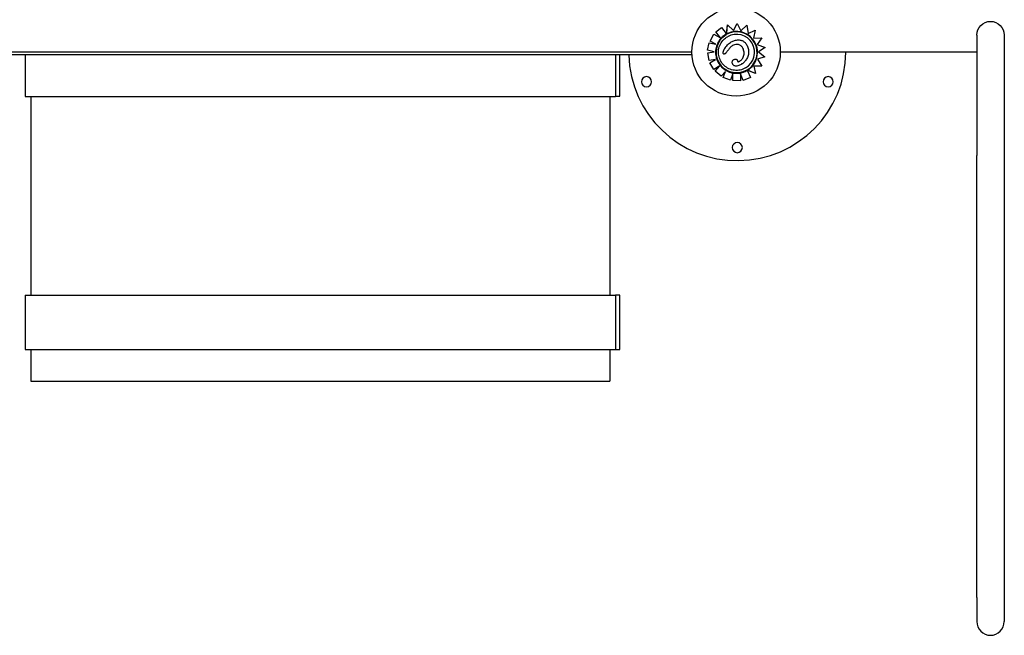
# Model space of a CAD drawing. Units: millimetres. Extents: x 1967.7 to 1979, y 6513.2 to 6523.5.
# Drawn here: x 1974 to 1975.3, y 6517 to 6517.8 of the extents above; entities that cross this region are included whole.
import ezdxf

# ---------------------------------------------------------------- set-up
doc = ezdxf.new("R2010")
doc.units = ezdxf.units.MM

msp = doc.modelspace()

# ---------------------------------------------------------------- linework, layer by layer
for p, q in [((1974.942, 6517.7933), (1974.9499, 6517.7995)), ((1974.942, 6517.7933), (1974.9499, 6517.7995)), ((1974.9499, 6517.7995), (1974.9499, 6517.7995)), ((1974.9499, 6517.7995), (1974.9564, 6517.7912)), ((1974.9568, 6517.7907), (1974.958, 6517.8031)), ((1974.9569, 6517.7915), (1974.958, 6517.8031)), ((1974.958, 6517.8031), (1974.958, 6517.8031)), ((1974.958, 6517.8031), (1974.9662, 6517.7954)), ((1974.9662, 6517.7954), (1974.9714, 6517.8051)), ((1974.9662, 6517.7954), (1974.9714, 6517.8051)), ((1974.9714, 6517.8051), (1974.9714, 6517.8051)), ((1974.9714, 6517.8051), (1974.9766, 6517.795)), ((1974.9766, 6517.795), (1974.9848, 6517.8026)), ((1974.9766, 6517.795), (1974.9848, 6517.8026)), ((1974.9848, 6517.8026), (1974.9848, 6517.8026)), ((1974.9848, 6517.8026), (1974.9864, 6517.7913)), ((1974.934, 6517.7808), (1974.9392, 6517.7903)), ((1974.934, 6517.7808), (1974.9392, 6517.7903)), ((1974.9392, 6517.7903), (1974.9392, 6517.7903)), ((1974.9392, 6517.7903), (1974.9484, 6517.7852)), ((1974.942, 6517.7933), (1974.942, 6517.7933)), ((1974.9484, 6517.7852), (1974.942, 6517.7933)), ((1974.9484, 6517.7852), (1974.942, 6517.7933)), ((1974.9563, 6517.7897), (1974.9563, 6517.7897)), ((1974.9568, 6517.7907), (1974.9568, 6517.7907)), ((1974.9568, 6517.7907), (1974.9568, 6517.7907)), ((1974.9864, 6517.7913), (1974.9963, 6517.7958)), ((1974.9963, 6517.7958), (1974.994, 6517.7847)), ((1975.3026, 6517.789), (1975.3026, 6517.6225)), ((1975.3407, 6517.6225), (1975.3407, 6517.789)), ((1974.9306, 6517.7679), (1974.9329, 6517.7784)), ((1974.9306, 6517.7679), (1974.9329, 6517.7784)), ((1974.9329, 6517.7784), (1974.9329, 6517.7784)), ((1974.9329, 6517.7784), (1974.942, 6517.7764)), ((1974.934, 6517.7808), (1974.934, 6517.7808)), ((1974.942, 6517.7764), (1974.934, 6517.7808)), ((1974.942, 6517.7764), (1974.934, 6517.7808)), ((1974.9633, 6517.7795), (1974.9633, 6517.7795)), ((1974.994, 6517.7847), (1975.0054, 6517.7851)), ((1975.0054, 6517.7851), (1974.9991, 6517.7758)), ((1974.9991, 6517.7758), (1975.0101, 6517.772)), ((1974.9089, 6517.7616), (1973.8809, 6517.7616)), ((1973.881, 6517.7656), (1974.9087, 6517.7656)), ((1973.9874, 6517.7616), (1973.9874, 6517.7039)), ((1974.803, 6517.7616), (1974.803, 6517.7039)), ((1974.8093, 6517.7046), (1974.8093, 6517.7616)), ((1974.9306, 6517.7679), (1974.9306, 6517.7679)), ((1974.9397, 6517.7659), (1974.9306, 6517.7679)), ((1974.9397, 6517.7659), (1974.9306, 6517.7679)), ((1974.9307, 6517.7643), (1974.9397, 6517.7659)), ((1974.9307, 6517.7643), (1974.9307, 6517.7643)), ((1974.9325, 6517.7537), (1974.9307, 6517.7643)), ((1974.9325, 6517.7537), (1974.9307, 6517.7643)), ((1974.9543, 6517.763), (1974.9543, 6517.763)), ((1975.0098, 6517.7589), (1974.9996, 6517.7557)), ((1975.0098, 6517.7589), (1974.9996, 6517.7557)), ((1975.0101, 6517.772), (1975.0011, 6517.7659)), ((1975.0011, 6517.7659), (1975.0098, 6517.7589)), ((1975.0098, 6517.7589), (1975.0098, 6517.7589)), ((1975.031, 6517.7656), (1975.2494, 6517.7656)), ((1975.2494, 6517.7656), (1975.3026, 6517.7656)), ((1974.9414, 6517.7552), (1974.9325, 6517.7537)), ((1974.9414, 6517.7552), (1974.9325, 6517.7537)), ((1974.9325, 6517.7537), (1974.9325, 6517.7537)), ((1974.9336, 6517.7504), (1974.9414, 6517.7552)), ((1974.9336, 6517.7504), (1974.9414, 6517.7552)), ((1974.9393, 6517.7413), (1974.9336, 6517.7504)), ((1974.9393, 6517.7413), (1974.9336, 6517.7504)), ((1974.9336, 6517.7504), (1974.9336, 6517.7504)), ((1974.9475, 6517.7464), (1974.9393, 6517.7413)), ((1974.9412, 6517.7392), (1974.9476, 6517.7464)), ((1974.9412, 6517.7392), (1974.9475, 6517.7463)), ((1974.9414, 6517.7552), (1974.9414, 6517.7552)), ((1974.9668, 6517.7552), (1974.9668, 6517.7552)), ((1974.977, 6517.7484), (1974.977, 6517.7484)), ((1975.0053, 6517.746), (1974.9945, 6517.7462)), ((1975.0053, 6517.746), (1974.9945, 6517.7462)), ((1974.9945, 6517.7462), (1974.9969, 6517.7358)), ((1974.9996, 6517.7557), (1975.0053, 6517.746)), ((1975.0053, 6517.746), (1975.0053, 6517.746)), ((1974.9393, 6517.7413), (1974.9393, 6517.7413)), ((1974.9412, 6517.7392), (1974.9412, 6517.7392)), ((1974.9493, 6517.732), (1974.9412, 6517.7392)), ((1974.9493, 6517.732), (1974.9412, 6517.7392)), ((1974.9551, 6517.7386), (1974.9493, 6517.732)), ((1974.9493, 6517.732), (1974.9493, 6517.732)), ((1974.9522, 6517.7301), (1974.9551, 6517.7386)), ((1974.9522, 6517.7301), (1974.9551, 6517.7386)), ((1974.9655, 6517.7359), (1974.9624, 6517.7266)), ((1974.9653, 6517.7262), (1974.9655, 6517.7359)), ((1974.9653, 6517.7262), (1974.9655, 6517.7359)), ((1974.9761, 6517.7355), (1974.976, 6517.7258)), ((1974.9797, 6517.7262), (1974.9761, 6517.7355)), ((1974.9797, 6517.7262), (1974.9761, 6517.7355)), ((1974.9847, 6517.7406), (1974.9847, 6517.7406)), ((1974.9855, 6517.7403), (1974.9855, 6517.7403)), ((1974.9969, 6517.7358), (1974.9855, 6517.7403)), ((1974.9858, 6517.7397), (1974.9897, 6517.7304)), ((1974.9969, 6517.7358), (1974.9863, 6517.74)), ((1974.9969, 6517.7358), (1974.9969, 6517.7358)), ((1974.9522, 6517.7301), (1974.9522, 6517.7301)), ((1974.9623, 6517.7266), (1974.9522, 6517.7301)), ((1974.9624, 6517.7266), (1974.9522, 6517.7301)), ((1974.9623, 6517.7266), (1974.9624, 6517.7266)), ((1974.9653, 6517.7262), (1974.9653, 6517.7262)), ((1974.976, 6517.7258), (1974.9653, 6517.7262)), ((1974.976, 6517.7258), (1974.9653, 6517.7262)), ((1974.976, 6517.7258), (1974.976, 6517.7258)), ((1974.9897, 6517.7304), (1974.9797, 6517.7262)), ((1974.9897, 6517.7304), (1974.9797, 6517.7262)), ((1974.9797, 6517.7262), (1974.9797, 6517.7262)), ((1974.9897, 6517.7304), (1974.9897, 6517.7304)), ((1974.803, 6517.7046), (1974.8093, 6517.7046)), ((1973.9874, 6517.7039), (1974.803, 6517.7039)), ((1973.9952, 6517.7039), (1973.9952, 6517.4294)), ((1974.7952, 6517.7039), (1974.7952, 6517.4294)), ((1975.3026, 6517.0112), (1975.3026, 6517.6225)), ((1975.3407, 6517.0112), (1975.3407, 6517.6225)), ((1973.9874, 6517.4294), (1974.803, 6517.4294)), ((1973.9874, 6517.4294), (1973.9874, 6517.3542)), ((1974.8093, 6517.4294), (1974.803, 6517.4294)), ((1974.803, 6517.4294), (1974.803, 6517.3542)), ((1974.8093, 6517.3542), (1974.8093, 6517.4294)), ((1973.9874, 6517.3542), (1974.803, 6517.3542)), ((1973.9952, 6517.3542), (1973.9952, 6517.3102)), ((1974.7952, 6517.3542), (1974.7952, 6517.3102)), ((1974.803, 6517.3542), (1974.8093, 6517.3542)), ((1973.9952, 6517.3102), (1974.7952, 6517.3102)), ((1975.3026, 6517.0112), (1975.3026, 6516.9777)), ((1975.3407, 6516.9777), (1975.3407, 6517.0112))]:
    msp.add_line(p, q)
msp.add_circle((1974.9699, 6517.7656), 0.0611)
at = {"extrusion": (0, -2.16604e-16, -1)}
for centre in [(-1974.846, 6517.7245), (-1975.0971, 6517.7245)]:
    msp.add_circle(centre, 0.007, dxfattribs=at)
at = {"extrusion": (-7.17465e-43, -2.16604e-16, -1)}
msp.add_circle((-1974.9716, 6517.6333), 0.007, dxfattribs=at)
at = {"extrusion": (2.16604e-16, 1.16531e-30, -1)}
msp.add_arc((-1975.3216, 6517.789), 0.019, 0, 90, dxfattribs=at)
at = {"extrusion": (2.16604e-16, 1.45169e-31, -1)}
msp.add_arc((-1975.3216, 6517.789), 0.019, 90, 180, dxfattribs=at)
for centre, radius, start, end in [((1974.9716, 6517.7653), 0.15, 181.4099, 0), ((1974.9716, 6517.7653), 0.15, 0, 0.1181), ((1975.3216, 6516.9777), 0.019, 180, 270), ((1975.3216, 6516.9777), 0.019, 270, 360)]:
    msp.add_arc(centre, radius, start, end)
at = {"extrusion": (9.59557e-21, -2.16598e-16, -1)}
msp.add_ellipse((1974.9705, 6517.7651), major_axis=(-0.0142, 0.0246), ratio=1, start_param=-1.570796, end_param=4.712389, dxfattribs=at)
at = {"extrusion": (-1.10934e-31, -2.16604e-16, -1)}
msp.add_ellipse((1974.9705, 6517.7651), major_axis=(-0.0246, -0.0142), ratio=1, start_param=-1.570796, end_param=1.570796, dxfattribs=at)
for centre, major_axis, start_param, end_param in [((1974.9702, 6517.7654), (-0.0248, -0.0143), -1.607782, -1.570826), ((1974.9698, 6517.7666), (0.0237, 0.0137), 1.481907, 1.539902), ((1974.9705, 6517.7651), (-0.0216, -0.0125), -3.141593, -1.570803), ((1974.9705, 6517.7651), (0.0251, 0.0145), 0.144871, 1.48373), ((1974.9705, 6517.7651), (-0.0216, -0.0125), 1.570803, 3.141593), ((1974.9705, 6517.7651), (0.0251, 0.0145), -0.770244, 0.145348), ((1974.9705, 6517.7651), (0.0252, 0.0145), -1.551462, -0.770127), ((1974.9705, 6517.7653), (-0.0253, -0.0146), 1.570826, 1.587915)]:
    msp.add_ellipse(centre, major_axis=major_axis, ratio=1, start_param=start_param, end_param=end_param)
for points, knots in [([(1974.9559, 6517.7902), (1974.9547, 6517.7895), (1974.9536, 6517.7888), (1974.9515, 6517.7871), (1974.9505, 6517.7863), (1974.9487, 6517.7843), (1974.9478, 6517.7833), (1974.9462, 6517.7811), (1974.9455, 6517.78), (1974.9443, 6517.7776), (1974.9437, 6517.7764), (1974.9433, 6517.7752)], [0.5235986, 0.5235986, 0.5235986, 0.5235986, 0.66333, 0.66333, 0.8030614, 0.8030614, 0.9427928, 0.9427928, 1.0825242, 1.0825242, 1.2222556, 1.2222556, 1.2222556, 1.2222556]), ([(1974.983, 6517.7435), (1974.9807, 6517.7422), (1974.9782, 6517.7412), (1974.973, 6517.7401), (1974.9703, 6517.74), (1974.965, 6517.7406), (1974.9624, 6517.7414), (1974.9575, 6517.7436), (1974.9553, 6517.7451), (1974.9514, 6517.7488), (1974.9498, 6517.7509), (1974.9473, 6517.7556), (1974.9464, 6517.7582), (1974.9455, 6517.7634), (1974.9454, 6517.7661), (1974.9462, 6517.7714), (1974.947, 6517.774), (1974.9494, 6517.7787), (1974.951, 6517.7809), (1974.9544, 6517.7843), (1974.9561, 6517.7857), (1974.958, 6517.7868)], [2.617994, 2.617994, 2.617994, 2.617994, 2.937994, 2.937994, 3.257994, 3.257994, 3.577994, 3.577994, 3.897994, 3.897994, 4.217994, 4.217994, 4.537994, 4.537994, 4.857994, 4.857994, 5.177994, 5.177994, 5.497994, 5.497994, 5.759587, 5.759587, 5.759587, 5.759587]), ([(1974.9568, 6517.7907), (1974.9568, 6517.7907), (1974.9568, 6517.7907), (1974.9568, 6517.7907), (1974.9568, 6517.7908), (1974.9568, 6517.7908), (1974.9568, 6517.7908), (1974.9567, 6517.7908), (1974.9567, 6517.7909), (1974.9567, 6517.7909), (1974.9567, 6517.7909), (1974.9566, 6517.791), (1974.9566, 6517.791), (1974.9565, 6517.7911), (1974.9565, 6517.7911), (1974.9565, 6517.7912), (1974.9564, 6517.7912), (1974.9564, 6517.7912)], [2.98611, 2.98611, 2.98611, 2.98611, 3.170245, 3.170245, 3.354379, 3.354379, 3.540114, 3.540114, 3.725849, 3.725849, 3.913484, 3.913484, 4.10112, 4.10112, 4.290262, 4.290262, 4.479403, 4.479403, 4.479403, 4.479403]), ([(1974.9569, 6517.7915), (1974.9569, 6517.7915), (1974.9569, 6517.7914), (1974.9569, 6517.7913), (1974.9569, 6517.7912), (1974.9569, 6517.7911), (1974.9569, 6517.7911), (1974.9569, 6517.791), (1974.9569, 6517.791), (1974.9568, 6517.7909), (1974.9568, 6517.7909), (1974.9568, 6517.7908), (1974.9568, 6517.7908), (1974.9568, 6517.7908), (1974.9568, 6517.7907), (1974.9568, 6517.7907), (1974.9568, 6517.7907), (1974.9568, 6517.7907)], [1.621939, 1.621939, 1.621939, 1.621939, 1.85534, 1.85534, 2.088742, 2.088742, 2.30337, 2.30337, 2.517998, 2.517998, 2.71018, 2.71018, 2.902361, 2.902361, 3.076843, 3.076843, 3.224042, 3.224042, 3.224042, 3.224042]), ([(1974.9433, 6517.7752), (1974.9429, 6517.774), (1974.9425, 6517.7729), (1974.942, 6517.7705), (1974.9418, 6517.7693), (1974.9415, 6517.7669), (1974.9415, 6517.7656), (1974.9415, 6517.7632), (1974.9416, 6517.762), (1974.942, 6517.7596), (1974.9423, 6517.7584), (1974.9426, 6517.7572)], [1.2173266, 1.2173266, 1.2173266, 1.2173266, 1.343255, 1.343255, 1.4691833, 1.4691833, 1.5951116, 1.5951116, 1.7210399, 1.7210399, 1.8469683, 1.8469683, 1.8469683, 1.8469683]), ([(1974.9523, 6517.7633), (1974.9522, 6517.7633), (1974.9522, 6517.7634), (1974.952, 6517.7637), (1974.952, 6517.7639), (1974.9519, 6517.7644), (1974.952, 6517.7649), (1974.9522, 6517.7661), (1974.9525, 6517.7671), (1974.9537, 6517.7698), (1974.9547, 6517.7714), (1974.9573, 6517.7748), (1974.9589, 6517.7764), (1974.9607, 6517.7777)], [0, 0, 0, 0, 0.316795, 0.316795, 0.832075, 0.832075, 2.048768, 2.048768, 5.37784, 5.37784, 9.404935, 9.404935, 13.756609, 13.756609, 13.756609, 13.756609]), ([(1974.9651, 6517.7747), (1974.9647, 6517.7744), (1974.9643, 6517.7741), (1974.9635, 6517.7735), (1974.9631, 6517.7732), (1974.9623, 6517.7725), (1974.9619, 6517.7721), (1974.9612, 6517.7714), (1974.9609, 6517.771), (1974.9603, 6517.7702), (1974.96, 6517.7698), (1974.9597, 6517.7693)], [16.91435, 16.91435, 16.91435, 16.91435, 19.32334, 19.32334, 21.73233, 21.73233, 24.14132, 24.14132, 26.55031, 26.55031, 28.959301, 28.959301, 28.959301, 28.959301]), ([(1974.9633, 6517.7795), (1974.964, 6517.7799), (1974.9648, 6517.7803), (1974.9663, 6517.781), (1974.9671, 6517.7813), (1974.9687, 6517.7818), (1974.9695, 6517.782), (1974.9712, 6517.7822), (1974.9721, 6517.7823), (1974.9737, 6517.7823), (1974.9746, 6517.7823), (1974.9761, 6517.7821), (1974.9768, 6517.7819), (1974.9781, 6517.7814), (1974.9787, 6517.7812), (1974.9798, 6517.7806), (1974.9803, 6517.7802), (1974.9814, 6517.7795), (1974.9818, 6517.779), (1974.9828, 6517.7781), (1974.9832, 6517.7775), (1974.9842, 6517.7761), (1974.9847, 6517.7753), (1974.9851, 6517.7744)], [4.628931, 4.628931, 4.628931, 4.628931, 8.324601, 8.324601, 12.020271, 12.020271, 15.715941, 15.715941, 19.41161, 19.41161, 23.00564, 23.00564, 26.059029, 26.059029, 28.851554, 28.851554, 31.531563, 31.531563, 34.300695, 34.300695, 37.343315, 37.343315, 41.585629, 41.585629, 41.585629, 41.585629]), ([(1974.9752, 6517.775), (1974.9741, 6517.7756), (1974.9728, 6517.776), (1974.9701, 6517.7763), (1974.9688, 6517.7761), (1974.9667, 6517.7754), (1974.9659, 6517.7751), (1974.9651, 6517.7747)], [0, 0, 0, 0, 3.936916, 3.936916, 8.005735, 8.005735, 10.558921, 10.558921, 10.558921, 10.558921]), ([(1974.981, 6517.7643), (1974.9809, 6517.7659), (1974.9806, 6517.7677), (1974.9795, 6517.7706), (1974.9789, 6517.7717), (1974.9777, 6517.7731), (1974.9773, 6517.7735), (1974.9763, 6517.7744), (1974.9758, 6517.7747), (1974.9752, 6517.775)], [0, 0, 0, 0, 4.667784, 4.667784, 7.743163, 7.743163, 9.311281, 9.311281, 10.923632, 10.923632, 10.923632, 10.923632]), ([(1974.9851, 6517.7744), (1974.9855, 6517.7736), (1974.9859, 6517.7727), (1974.9865, 6517.7709), (1974.9867, 6517.77), (1974.9871, 6517.7682), (1974.9872, 6517.7672), (1974.9872, 6517.7654), (1974.9872, 6517.7644), (1974.9869, 6517.7626), (1974.9868, 6517.7616), (1974.9863, 6517.7598), (1974.9859, 6517.759), (1974.9852, 6517.7572), (1974.9847, 6517.7564), (1974.9838, 6517.7548), (1974.9832, 6517.7541), (1974.9821, 6517.7526), (1974.9815, 6517.7519), (1974.9805, 6517.7509), (1974.9801, 6517.7506), (1974.9794, 6517.75), (1974.979, 6517.7497), (1974.9786, 6517.7494)], [0, 0, 0, 0, 4.096072, 4.096072, 8.192144, 8.192144, 12.288216, 12.288216, 16.384288, 16.384288, 20.48036, 20.48036, 24.576432, 24.576432, 28.672504, 28.672504, 32.768576, 32.768576, 36.864648, 36.864648, 38.912685, 38.912685, 40.960721, 40.960721, 40.960721, 40.960721]), ([(1974.9543, 6517.763), (1974.9542, 6517.7629), (1974.954, 6517.7628), (1974.9537, 6517.7627), (1974.9535, 6517.7627), (1974.9532, 6517.7627), (1974.9531, 6517.7627), (1974.9527, 6517.7629), (1974.9525, 6517.7631), (1974.9523, 6517.7633)], [14.041135, 14.041135, 14.041135, 14.041135, 15.803842, 15.803842, 18.222356, 18.222356, 20.228308, 20.228308, 23.384123, 23.384123, 23.384123, 23.384123]), ([(1974.9597, 6517.7693), (1974.9594, 6517.7689), (1974.9591, 6517.7685), (1974.9584, 6517.7676), (1974.9581, 6517.7671), (1974.9575, 6517.7662), (1974.9571, 6517.7658), (1974.9564, 6517.765), (1974.9561, 6517.7645), (1974.9555, 6517.7639), (1974.9553, 6517.7637), (1974.9548, 6517.7633), (1974.9546, 6517.7631), (1974.9543, 6517.763)], [0, 0, 0, 0, 2.453057, 2.453057, 4.906113, 4.906113, 7.35917, 7.35917, 9.812227, 9.812227, 11.038755, 11.038755, 12.265283, 12.265283, 12.265283, 12.265283]), ([(1974.9768, 6517.7542), (1974.978, 6517.7554), (1974.979, 6517.7567), (1974.9802, 6517.7591), (1974.9804, 6517.7601), (1974.9809, 6517.7621), (1974.981, 6517.7632), (1974.981, 6517.7643)], [0, 0, 0, 0, 5.156175, 5.156175, 8.067407, 8.067407, 11.401212, 11.401212, 11.401212, 11.401212]), ([(1974.9426, 6517.7572), (1974.943, 6517.7558), (1974.9435, 6517.7544), (1974.9448, 6517.7516), (1974.9455, 6517.7503), (1974.9472, 6517.7478), (1974.9481, 6517.7466), (1974.9501, 6517.7444), (1974.9512, 6517.7434), (1974.9536, 6517.7415), (1974.9548, 6517.7407), (1974.9561, 6517.7399)], [1.8465711, 1.8465711, 1.8465711, 1.8465711, 2.0018608, 2.0018608, 2.1571504, 2.1571504, 2.3124401, 2.3124401, 2.4677298, 2.4677298, 2.6230194, 2.6230194, 2.6230194, 2.6230194]), ([(1974.9647, 6517.7503), (1974.9646, 6517.7509), (1974.9645, 6517.7515), (1974.9647, 6517.7526), (1974.9649, 6517.7531), (1974.9654, 6517.754), (1974.9658, 6517.7544), (1974.9664, 6517.7549), (1974.9666, 6517.755), (1974.9668, 6517.7552)], [0, 0, 0, 0, 1.815867, 1.815867, 3.363209, 3.363209, 4.990936, 4.990936, 5.738575, 5.738575, 5.738575, 5.738575]), ([(1974.977, 6517.7484), (1974.9754, 6517.7475), (1974.9739, 6517.7468), (1974.9714, 6517.7462), (1974.9703, 6517.746), (1974.9686, 6517.7461), (1974.9679, 6517.7463), (1974.9668, 6517.7469), (1974.9663, 6517.7472), (1974.9657, 6517.748), (1974.9654, 6517.7484), (1974.965, 6517.7493), (1974.9648, 6517.7498), (1974.9647, 6517.7503)], [1.917342, 1.917342, 1.917342, 1.917342, 7.715929, 7.715929, 11.795985, 11.795985, 14.418091, 14.418091, 16.712523, 16.712523, 18.493024, 18.493024, 20.534779, 20.534779, 20.534779, 20.534779]), ([(1974.9668, 6517.7552), (1974.9672, 6517.7554), (1974.9676, 6517.7555), (1974.9683, 6517.7557), (1974.9687, 6517.7558), (1974.9693, 6517.7558), (1974.9695, 6517.7558), (1974.9701, 6517.7557), (1974.9704, 6517.7556), (1974.9709, 6517.7553), (1974.9711, 6517.7551), (1974.9714, 6517.7547), (1974.9715, 6517.7545), (1974.9717, 6517.754), (1974.9717, 6517.7538), (1974.9718, 6517.7535), (1974.9718, 6517.7534), (1974.9718, 6517.7533)], [7.316391, 7.316391, 7.316391, 7.316391, 8.861589, 8.861589, 10.406786, 10.406786, 11.150304, 11.150304, 12.325559, 12.325559, 13.109414, 13.109414, 13.853884, 13.853884, 14.789985, 14.789985, 15.042378, 15.042378, 15.042378, 15.042378]), ([(1974.9718, 6517.7533), (1974.9718, 6517.7532), (1974.9718, 6517.7531), (1974.9719, 6517.7528), (1974.9719, 6517.7526), (1974.9721, 6517.7525), (1974.9721, 6517.7524), (1974.9723, 6517.7523), (1974.9724, 6517.7523), (1974.9726, 6517.7522), (1974.9727, 6517.7522), (1974.973, 6517.7522), (1974.9732, 6517.7522), (1974.9737, 6517.7523), (1974.974, 6517.7524), (1974.9745, 6517.7527), (1974.9748, 6517.7528), (1974.975, 6517.753)], [0, 0, 0, 0, 0.780199, 0.780199, 1.834841, 1.834841, 2.580166, 2.580166, 3.295017, 3.295017, 4.109853, 4.109853, 5.226487, 5.226487, 6.879104, 6.879104, 8.263084, 8.263084, 8.263084, 8.263084]), ([(1974.9786, 6517.7494), (1974.9785, 6517.7494), (1974.9784, 6517.7493), (1974.9782, 6517.7492), (1974.9781, 6517.7491), (1974.9779, 6517.749), (1974.9778, 6517.7489), (1974.9776, 6517.7488), (1974.9775, 6517.7487), (1974.9772, 6517.7486), (1974.9771, 6517.7485), (1974.977, 6517.7484)], [0, 0, 0, 0, 0.55315, 0.55315, 1.106301, 1.106301, 1.659451, 1.659451, 2.212601, 2.212601, 2.765751, 2.765751, 2.765751, 2.765751]), ([(1974.9561, 6517.7399), (1974.9567, 6517.7396), (1974.9573, 6517.7393), (1974.9585, 6517.7387), (1974.9591, 6517.7384), (1974.9603, 6517.7379), (1974.961, 6517.7377), (1974.9622, 6517.7373), (1974.9629, 6517.7371), (1974.9642, 6517.7368), (1974.9648, 6517.7367), (1974.9655, 6517.7366)], [2.6256235, 2.6256235, 2.6256235, 2.6256235, 2.6934208, 2.6934208, 2.7612181, 2.7612181, 2.8290154, 2.8290154, 2.8968128, 2.8968128, 2.9646101, 2.9646101, 2.9646101, 2.9646101]), ([(1974.9655, 6517.7366), (1974.9662, 6517.7364), (1974.967, 6517.7363), (1974.9685, 6517.7362), (1974.9692, 6517.7361), (1974.9708, 6517.7361), (1974.9715, 6517.7361), (1974.973, 6517.7362), (1974.9738, 6517.7363), (1974.9753, 6517.7365), (1974.976, 6517.7366), (1974.9768, 6517.7368)], [2.9666675, 2.9666675, 2.9666675, 2.9666675, 3.0452166, 3.0452166, 3.1237656, 3.1237656, 3.2023147, 3.2023147, 3.2808637, 3.2808637, 3.3594128, 3.3594128, 3.3594128, 3.3594128]), ([(1974.9768, 6517.7368), (1974.9774, 6517.7369), (1974.9779, 6517.7371), (1974.9791, 6517.7374), (1974.9796, 6517.7376), (1974.9808, 6517.738), (1974.9813, 6517.7382), (1974.9824, 6517.7387), (1974.983, 6517.7389), (1974.984, 6517.7394), (1974.9845, 6517.7397), (1974.9851, 6517.74)], [3.3595123, 3.3595123, 3.3595123, 3.3595123, 3.4206481, 3.4206481, 3.4817839, 3.4817839, 3.5429197, 3.5429197, 3.6040555, 3.6040555, 3.6651913, 3.6651913, 3.6651913, 3.6651913]), ([(1974.9858, 6517.7397), (1974.9857, 6517.7397), (1974.9857, 6517.7397), (1974.9857, 6517.7398), (1974.9857, 6517.7399), (1974.9856, 6517.7399), (1974.9856, 6517.74), (1974.9856, 6517.74), (1974.9856, 6517.7401), (1974.9856, 6517.7401), (1974.9855, 6517.7401), (1974.9855, 6517.7402), (1974.9855, 6517.7402), (1974.9855, 6517.7402), (1974.9855, 6517.7403), (1974.9855, 6517.7403), (1974.9855, 6517.7403), (1974.9855, 6517.7403)], [1.48793, 1.48793, 1.48793, 1.48793, 1.675412, 1.675412, 1.862893, 1.862893, 2.049491, 2.049491, 2.23609, 2.23609, 2.421571, 2.421571, 2.607053, 2.607053, 2.791592, 2.791592, 2.976131, 2.976131, 2.976131, 2.976131]), ([(1974.9855, 6517.7403), (1974.9855, 6517.7403), (1974.9855, 6517.7403), (1974.9855, 6517.7403), (1974.9855, 6517.7403), (1974.9856, 6517.7402), (1974.9856, 6517.7402), (1974.9856, 6517.7402), (1974.9857, 6517.7402), (1974.9857, 6517.7402), (1974.9858, 6517.7402), (1974.9859, 6517.7401), (1974.9859, 6517.7401), (1974.986, 6517.7401), (1974.986, 6517.7401), (1974.9862, 6517.74), (1974.9862, 6517.74), (1974.9863, 6517.74)], [3.336094, 3.336094, 3.336094, 3.336094, 3.507869, 3.507869, 3.679643, 3.679643, 3.873807, 3.873807, 4.06797, 4.06797, 4.291047, 4.291047, 4.514124, 4.514124, 4.761736, 4.761736, 5.009348, 5.009348, 5.009348, 5.009348])]:
    msp.add_open_spline(points, degree=3, knots=knots)
for points in [[(1974.9433, 6517.7752), (1974.9433, 6517.7752), (1974.9433, 6517.7752), (1974.9433, 6517.7752)], [(1974.9607, 6517.7777), (1974.9615, 6517.7784), (1974.9624, 6517.779), (1974.9633, 6517.7795)], [(1974.9475, 6517.7464), (1974.9476, 6517.7464), (1974.9476, 6517.7464), (1974.9476, 6517.7464)], [(1974.9476, 6517.7464), (1974.9476, 6517.7464), (1974.9476, 6517.7464), (1974.9475, 6517.7463)], [(1974.975, 6517.753), (1974.9757, 6517.7534), (1974.9764, 6517.7539), (1974.9768, 6517.7542)]]:
    msp.add_open_spline(points, degree=3)

doc.saveas('drawing.dxf')
